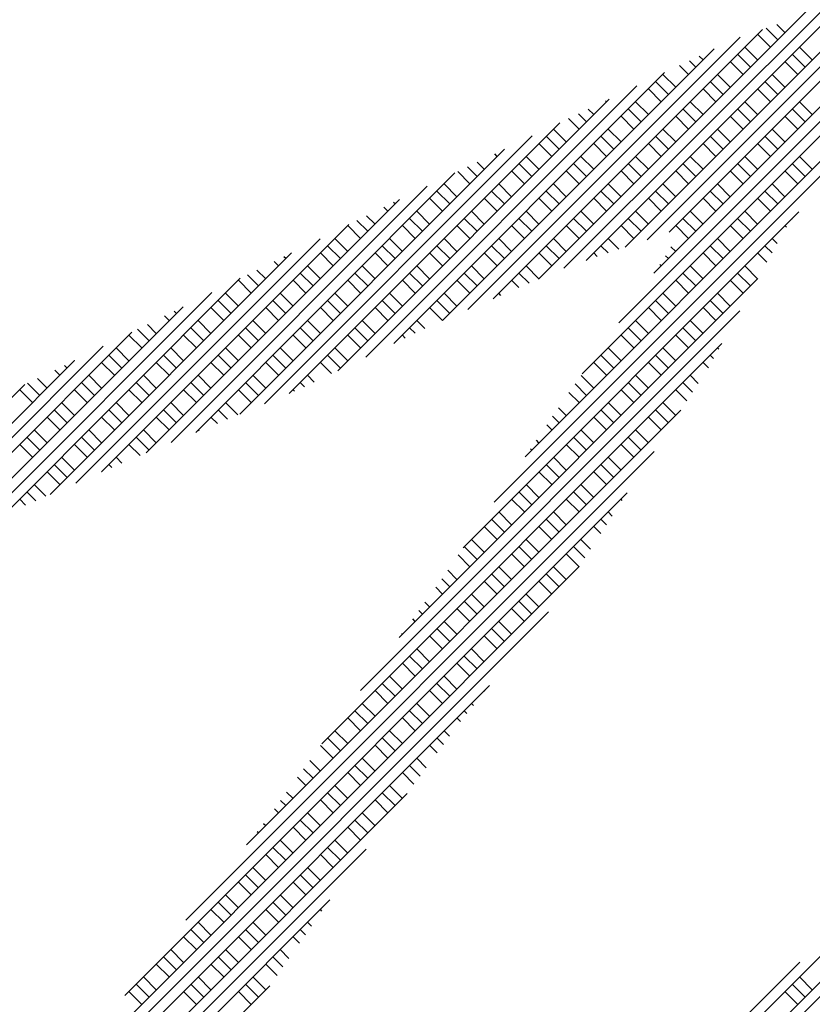
# Model space of a CAD drawing. Extents: x 4744665 to 9736916, y 917583 to 2703671.
# Drawn here: x 9672244 to 9672336, y 946947 to 947061 of the extents above; entities that cross this region are included whole.
import ezdxf

# ---------------------------------------------------------------- set-up
doc = ezdxf.new("R2010")
doc.units = 0
doc.header["$LTSCALE"] = 1000
doc.header["$MEASUREMENT"] = 0
doc.layers.add('晨光签名1', color=25, linetype='Continuous')

msp = doc.modelspace()

# ---------------------------------------------------------------- linework, layer by layer
at = {"layer": '晨光签名1', "linetype": 'Continuous'}
for p, q in [((9672304.27, 947031.26), (9672378.55, 947105.54)), ((9672307.22, 947032.53), (9672377.44, 947102.75)), ((9672309.82, 947033.45), (9672376.3, 947099.93)), ((9672314.35, 947034.99), (9672374.07, 947094.7)), ((9672316.89, 947035.84), (9672370.04, 947088.99)), ((9672319.45, 947036.72), (9672361.61, 947078.88)), ((9672299.1, 947005.34), (9672370.92, 947077.16)), ((9672302.71, 947010.63), (9672368.09, 947076)), ((9672317.69, 947031.96), (9672361.64, 947075.91)), ((9672309.35, 947020.27), (9672363.68, 947074.59)), ((9672313.6, 947026.19), (9672362.42, 947075.02)), ((9672299, 947028.99), (9672330.31, 947060.3)), ((9672332.09, 947059.08), (9672330.73, 947060.45)), ((9672332.93, 947059.92), (9672331.97, 947060.88)), ((9672296.05, 947027.72), (9672327.73, 947059.4)), ((9672331.25, 947058.24), (9672329.75, 947059.74)), ((9672293.1, 947026.45), (9672324.68, 947058.03)), ((9672329.75, 947056.74), (9672328.25, 947058.24)), ((9672336.11, 947056.74), (9672334.61, 947058.24)), ((9672323.4, 947056.74), (9672322.94, 947057.2)), ((9672328.91, 947055.9), (9672327.41, 947057.4)), ((9672335.27, 947055.9), (9672333.77, 947057.4)), ((9672321.72, 947055.06), (9672320.67, 947056.11)), ((9672322.56, 947055.9), (9672321.81, 947056.65)), ((9672328.07, 947055.06), (9672326.57, 947056.56)), ((9672334.43, 947055.06), (9672332.93, 947056.56)), ((9672287.42, 947023.77), (9672318.93, 947055.28)), ((9672320.22, 947053.57), (9672318.72, 947055.06)), ((9672326.57, 947053.57), (9672325.08, 947055.06)), ((9672332.93, 947053.57), (9672331.43, 947055.06)), ((9672284.17, 947022.2), (9672315.71, 947053.74)), ((9672318.54, 947051.89), (9672317.04, 947053.38)), ((9672319.38, 947052.73), (9672317.88, 947054.22)), ((9672324.89, 947051.89), (9672323.4, 947053.38)), ((9672325.73, 947052.73), (9672324.24, 947054.22)), ((9672331.25, 947051.89), (9672329.75, 947053.38)), ((9672332.09, 947052.73), (9672330.59, 947054.22)), ((9672280.92, 947020.62), (9672312.49, 947052.2)), ((9672312.18, 947051.89), (9672312.07, 947052)), ((9672317.04, 947050.39), (9672315.54, 947051.89)), ((9672323.4, 947050.39), (9672321.9, 947051.89)), ((9672329.75, 947050.39), (9672328.25, 947051.89)), ((9672336.11, 947050.39), (9672334.61, 947051.89)), ((9672309.84, 947049.55), (9672308.9, 947050.48)), ((9672310.68, 947050.39), (9672310.04, 947051.03)), ((9672315.36, 947048.71), (9672313.86, 947050.21)), ((9672316.2, 947049.55), (9672314.7, 947051.05)), ((9672321.72, 947048.71), (9672320.22, 947050.21)), ((9672322.56, 947049.55), (9672321.06, 947051.05)), ((9672328.07, 947048.71), (9672326.57, 947050.21)), ((9672328.91, 947049.55), (9672327.41, 947051.05)), ((9672334.43, 947048.71), (9672332.93, 947050.21)), ((9672335.27, 947049.55), (9672333.77, 947051.05)), ((9672275.26, 947017.97), (9672306.74, 947049.45)), ((9672309, 947048.71), (9672307.77, 947049.94)), ((9672272.39, 947016.77), (9672303.52, 947047.91)), ((9672306.66, 947046.37), (9672305.16, 947047.87)), ((9672307.5, 947047.21), (9672306, 947048.71)), ((9672313.02, 947046.37), (9672311.52, 947047.87)), ((9672313.86, 947047.21), (9672312.36, 947048.71)), ((9672319.38, 947046.37), (9672317.88, 947047.87)), ((9672320.22, 947047.21), (9672318.72, 947048.71)), ((9672325.73, 947046.37), (9672324.24, 947047.87)), ((9672326.57, 947047.21), (9672325.08, 947048.71)), ((9672332.09, 947046.37), (9672330.59, 947047.87)), ((9672332.93, 947047.21), (9672331.43, 947048.71)), ((9672305.82, 947045.53), (9672304.32, 947047.03)), ((9672312.18, 947045.53), (9672310.68, 947047.03)), ((9672318.54, 947045.53), (9672317.04, 947047.03)), ((9672324.89, 947045.53), (9672323.4, 947047.03)), ((9672331.25, 947045.53), (9672329.75, 947047.03)), ((9672269.51, 947015.58), (9672300.3, 947046.36)), ((9672299.46, 947045.53), (9672299.17, 947045.82)), ((9672304.32, 947044.03), (9672302.82, 947045.53)), ((9672310.68, 947044.03), (9672309.18, 947045.53)), ((9672317.04, 947044.03), (9672315.54, 947045.53)), ((9672323.4, 947044.03), (9672321.9, 947045.53)), ((9672329.75, 947044.03), (9672328.25, 947045.53)), ((9672336.11, 947044.03), (9672334.61, 947045.53)), ((9672297.12, 947043.19), (9672296, 947044.31)), ((9672297.96, 947044.03), (9672297.14, 947044.85)), ((9672303.48, 947043.19), (9672301.98, 947044.69)), ((9672309.84, 947043.19), (9672308.34, 947044.69)), ((9672316.2, 947043.19), (9672314.7, 947044.69)), ((9672322.56, 947043.19), (9672321.06, 947044.69)), ((9672328.91, 947043.19), (9672327.41, 947044.69)), ((9672335.27, 947043.19), (9672333.77, 947044.69)), ((9672264.39, 947013.45), (9672294.55, 947043.61)), ((9672296.28, 947042.35), (9672294.87, 947043.77)), ((9672302.64, 947042.35), (9672301.14, 947043.85)), ((9672309, 947042.35), (9672307.5, 947043.85)), ((9672315.36, 947042.35), (9672313.86, 947043.85)), ((9672321.72, 947042.35), (9672320.22, 947043.85)), ((9672328.07, 947042.35), (9672326.57, 947043.85)), ((9672334.43, 947042.35), (9672332.93, 947043.85)), ((9672261.52, 947012.26), (9672291.33, 947042.07)), ((9672294.78, 947040.85), (9672293.28, 947042.35)), ((9672301.14, 947040.85), (9672299.64, 947042.35)), ((9672307.5, 947040.85), (9672306, 947042.35)), ((9672313.86, 947040.85), (9672312.36, 947042.35)), ((9672320.22, 947040.85), (9672318.72, 947042.35)), ((9672326.57, 947040.85), (9672325.08, 947042.35)), ((9672332.93, 947040.85), (9672331.43, 947042.35)), ((9672241.11, 946853.65), (9672428.36, 947040.9)), ((9672244.88, 946855.74), (9672430.19, 947041.05)), ((9672293.94, 947040.01), (9672292.44, 947041.51)), ((9672300.3, 947040.01), (9672298.8, 947041.51)), ((9672306.66, 947040.01), (9672305.16, 947041.51)), ((9672313.02, 947040.01), (9672311.52, 947041.51)), ((9672319.38, 947040.01), (9672317.88, 947041.51)), ((9672325.73, 947040.01), (9672324.24, 947041.51)), ((9672332.09, 947040.01), (9672330.59, 947041.51)), ((9672236.15, 946851.69), (9672425.1, 947040.64)), ((9672258.64, 947011.07), (9672288.11, 947040.53)), ((9672287.59, 947040.01), (9672287.4, 947040.19)), ((9672293.1, 947039.17), (9672291.6, 947040.67)), ((9672299.46, 947039.17), (9672297.96, 947040.67)), ((9672305.82, 947039.17), (9672304.32, 947040.67)), ((9672312.18, 947039.17), (9672310.68, 947040.67)), ((9672318.54, 947039.17), (9672317.04, 947040.67)), ((9672324.89, 947039.17), (9672323.4, 947040.67)), ((9672331.25, 947039.17), (9672329.75, 947040.67)), ((9672285.25, 947037.67), (9672284.27, 947038.64)), ((9672286.75, 947039.17), (9672286.28, 947039.64)), ((9672291.6, 947037.67), (9672290.11, 947039.17)), ((9672295.49, 947000.05), (9672334.54, 947039.1)), ((9672297.96, 947037.67), (9672296.46, 947039.17)), ((9672304.32, 947037.67), (9672302.82, 947039.17)), ((9672310.68, 947037.67), (9672309.18, 947039.17)), ((9672317.04, 947037.67), (9672315.54, 947039.17)), ((9672323.4, 947037.67), (9672321.9, 947039.17)), ((9672329.75, 947037.67), (9672328.25, 947039.17)), ((9672253.43, 947008.85), (9672282.19, 947037.61)), ((9672283.57, 947035.99), (9672282.07, 947037.49)), ((9672284.41, 947036.83), (9672283.15, 947038.09)), ((9672289.92, 947035.99), (9672288.43, 947037.49)), ((9672290.76, 947036.83), (9672289.27, 947038.33)), ((9672296.28, 947035.99), (9672294.78, 947037.49)), ((9672297.12, 947036.83), (9672295.62, 947038.33)), ((9672302.64, 947035.99), (9672301.14, 947037.49)), ((9672303.48, 947036.83), (9672301.98, 947038.33)), ((9672309, 947035.99), (9672307.5, 947037.49)), ((9672309.84, 947036.83), (9672308.34, 947038.33)), ((9672315.36, 947035.99), (9672313.86, 947037.49)), ((9672316.2, 947036.83), (9672314.7, 947038.33)), ((9672321.72, 947035.99), (9672320.22, 947037.49)), ((9672322.56, 947036.83), (9672321.06, 947038.33)), ((9672328.07, 947035.99), (9672326.57, 947037.49)), ((9672328.91, 947036.83), (9672327.41, 947038.33)), ((9672333.1, 947037.32), (9672332.93, 947037.49)), ((9672333.83, 947038.28), (9672333.77, 947038.33)), ((9672250.45, 947007.55), (9672278.86, 947035.96)), ((9672281.23, 947033.65), (9672279.73, 947035.15)), ((9672282.07, 947034.49), (9672280.57, 947035.99)), ((9672287.59, 947033.65), (9672286.09, 947035.15)), ((9672288.43, 947034.49), (9672286.93, 947035.99)), ((9672293.94, 947033.65), (9672292.44, 947035.15)), ((9672294.78, 947034.49), (9672293.28, 947035.99)), ((9672300.3, 947033.65), (9672298.8, 947035.15)), ((9672301.14, 947034.49), (9672299.64, 947035.99)), ((9672306.66, 947033.65), (9672305.16, 947035.15)), ((9672307.5, 947034.49), (9672306, 947035.99)), ((9672312.36, 947034.31), (9672311.52, 947035.15)), ((9672313.61, 947034.74), (9672312.36, 947035.99)), ((9672325.73, 947033.65), (9672324.24, 947035.15)), ((9672326.57, 947034.49), (9672325.08, 947035.99)), ((9672331.43, 947034.31), (9672330.59, 947035.15)), ((9672332.03, 947035.39), (9672331.43, 947035.99)), ((9672247.46, 947006.25), (9672275.53, 947034.31)), ((9672280.39, 947032.81), (9672278.89, 947034.31)), ((9672286.75, 947032.81), (9672285.25, 947034.31)), ((9672293.1, 947032.81), (9672291.6, 947034.31)), ((9672299.46, 947032.81), (9672297.96, 947034.31)), ((9672305.82, 947032.81), (9672304.32, 947034.31)), ((9672311.1, 947033.89), (9672310.68, 947034.31)), ((9672319.38, 947033.65), (9672319.04, 947033.98)), ((9672320.22, 947034.49), (9672319.67, 947035.04)), ((9672324.89, 947032.81), (9672323.4, 947034.31)), ((9672330.83, 947033.23), (9672329.75, 947034.31)), ((9672274.03, 947032.81), (9672273.52, 947033.32)), ((9672274.87, 947033.65), (9672274.65, 947033.87)), ((9672278.89, 947031.31), (9672277.39, 947032.81)), ((9672285.25, 947031.31), (9672283.75, 947032.81)), ((9672291.6, 947031.31), (9672290.11, 947032.81)), ((9672297.96, 947031.31), (9672296.46, 947032.81)), ((9672304.32, 947031.31), (9672302.82, 947032.81)), ((9672318.54, 947032.81), (9672318.37, 947032.97)), ((9672323.4, 947031.31), (9672321.9, 947032.81)), ((9672329.75, 947031.31), (9672328.25, 947032.81)), ((9672271.69, 947030.47), (9672270.4, 947031.77)), ((9672272.53, 947031.31), (9672271.52, 947032.32)), ((9672278.05, 947030.47), (9672276.55, 947031.97)), ((9672284.41, 947030.47), (9672282.91, 947031.97)), ((9672290.76, 947030.47), (9672289.27, 947031.97)), ((9672297.12, 947030.47), (9672295.62, 947031.97)), ((9672303.17, 947030.78), (9672301.98, 947031.97)), ((9672322.56, 947030.47), (9672321.06, 947031.97)), ((9672328.91, 947030.47), (9672327.41, 947031.97)), ((9672242.14, 947003.92), (9672269.58, 947031.36)), ((9672270.85, 947029.63), (9672269.35, 947031.13)), ((9672277.21, 947029.63), (9672275.71, 947031.13)), ((9672283.57, 947029.63), (9672282.07, 947031.13)), ((9672288.07, 946989.62), (9672329.78, 947031.34)), ((9672289.92, 947029.63), (9672288.43, 947031.13)), ((9672296.28, 947029.63), (9672294.78, 947031.13)), ((9672301.99, 947030.28), (9672301.14, 947031.13)), ((9672321.72, 947029.63), (9672320.22, 947031.13)), ((9672328.07, 947029.63), (9672326.57, 947031.13)), ((9672239.15, 947002.61), (9672266.25, 947029.71)), ((9672269.35, 947028.13), (9672267.85, 947029.63)), ((9672275.71, 947028.13), (9672274.21, 947029.63)), ((9672282.07, 947028.13), (9672280.57, 947029.63)), ((9672288.43, 947028.13), (9672286.93, 947029.63)), ((9672294.78, 947028.13), (9672293.28, 947029.63)), ((9672299.9, 947029.38), (9672299.64, 947029.63)), ((9672320.22, 947028.13), (9672318.72, 947029.63)), ((9672326.57, 947028.13), (9672325.08, 947029.63)), ((9672268.51, 947027.29), (9672267.01, 947028.79)), ((9672274.87, 947027.29), (9672273.37, 947028.79)), ((9672281.23, 947027.29), (9672279.73, 947028.79)), ((9672287.59, 947027.29), (9672286.09, 947028.79)), ((9672293.94, 947027.29), (9672292.44, 947028.79)), ((9672319.38, 947027.29), (9672317.88, 947028.79)), ((9672325.73, 947027.29), (9672324.24, 947028.79)), ((9672236.17, 947001.31), (9672262.92, 947028.06)), ((9672262.15, 947027.29), (9672261.89, 947027.55)), ((9672267.67, 947026.45), (9672266.17, 947027.95)), ((9672274.03, 947026.45), (9672272.53, 947027.95)), ((9672280.39, 947026.45), (9672278.89, 947027.95)), ((9672283.56, 946983.44), (9672327.69, 947027.57)), ((9672286.75, 947026.45), (9672285.25, 947027.95)), ((9672293.1, 947026.45), (9672291.6, 947027.95)), ((9672318.54, 947026.45), (9672317.04, 947027.95)), ((9672324.89, 947026.45), (9672323.4, 947027.95)), ((9672259.81, 947024.95), (9672258.77, 947026)), ((9672261.31, 947026.45), (9672260.77, 947026.99)), ((9672266.17, 947024.95), (9672264.67, 947026.45)), ((9672272.53, 947024.95), (9672271.03, 947026.45)), ((9672278.89, 947024.95), (9672277.39, 947026.45)), ((9672285.25, 947024.95), (9672283.75, 947026.45)), ((9672291.04, 947025.52), (9672290.11, 947026.45)), ((9672317.04, 947024.95), (9672315.54, 947026.45)), ((9672323.4, 947024.95), (9672321.9, 947026.45)), ((9672230.82, 946998.96), (9672256.97, 947025.11)), ((9672258.13, 947023.27), (9672256.63, 947024.77)), ((9672258.97, 947024.11), (9672257.64, 947025.44)), ((9672264.49, 947023.27), (9672262.99, 947024.77)), ((9672265.33, 947024.11), (9672263.83, 947025.61)), ((9672270.85, 947023.27), (9672269.35, 947024.77)), ((9672271.69, 947024.11), (9672270.19, 947025.61)), ((9672277.21, 947023.27), (9672275.71, 947024.77)), ((9672278.05, 947024.11), (9672276.55, 947025.61)), ((9672283.57, 947023.27), (9672282.07, 947024.77)), ((9672284.41, 947024.11), (9672282.91, 947025.61)), ((9672288.77, 947024.42), (9672288.43, 947024.77)), ((9672289.91, 947024.97), (9672289.27, 947025.61)), ((9672315.36, 947023.27), (9672313.86, 947024.77)), ((9672316.2, 947024.11), (9672314.7, 947025.61)), ((9672321.72, 947023.27), (9672320.22, 947024.77)), ((9672322.56, 947024.11), (9672321.06, 947025.61)), ((9672279.06, 946977.26), (9672325.6, 947023.8)), ((9672227.81, 946997.63), (9672253.64, 947023.46)), ((9672256.63, 947021.77), (9672255.13, 947023.27)), ((9672262.99, 947021.77), (9672261.49, 947023.27)), ((9672269.35, 947021.77), (9672267.85, 947023.27)), ((9672275.71, 947021.77), (9672274.21, 947023.27)), ((9672282.07, 947021.77), (9672280.57, 947023.27)), ((9672313.86, 947021.77), (9672312.36, 947023.27)), ((9672320.22, 947021.77), (9672318.72, 947023.27)), ((9672325.23, 947023.12), (9672325.08, 947023.27)), ((9672224.8, 946996.3), (9672250.31, 947021.81)), ((9672250.28, 947021.77), (9672250.26, 947021.79)), ((9672254.95, 947020.09), (9672253.45, 947021.59)), ((9672255.79, 947020.93), (9672254.29, 947022.43)), ((9672261.31, 947020.09), (9672259.81, 947021.59)), ((9672262.15, 947020.93), (9672260.65, 947022.43)), ((9672267.67, 947020.09), (9672266.17, 947021.59)), ((9672268.51, 947020.93), (9672267.01, 947022.43)), ((9672274.03, 947020.09), (9672272.53, 947021.59)), ((9672274.87, 947020.93), (9672273.37, 947022.43)), ((9672280.2, 947020.28), (9672278.89, 947021.59)), ((9672281.23, 947020.93), (9672279.73, 947022.43)), ((9672312.18, 947020.09), (9672310.68, 947021.59)), ((9672313.02, 947020.93), (9672311.52, 947022.43)), ((9672318.54, 947020.09), (9672317.04, 947021.59)), ((9672319.38, 947020.93), (9672317.88, 947022.43)), ((9672324.03, 947020.96), (9672323.4, 947021.59)), ((9672324.63, 947022.04), (9672324.24, 947022.43)), ((9672248.6, 947020.09), (9672248.02, 947020.67)), ((9672249.44, 947020.93), (9672249.14, 947021.23)), ((9672246.26, 947017.75), (9672244.84, 947019.17)), ((9672247.1, 947018.59), (9672245.99, 947019.7)), ((9672252.61, 947017.75), (9672251.12, 947019.25)), ((9672253.45, 947018.59), (9672251.96, 947020.09)), ((9672258.97, 947017.75), (9672257.47, 947019.25)), ((9672259.81, 947018.59), (9672258.31, 947020.09)), ((9672265.33, 947017.75), (9672263.83, 947019.25)), ((9672266.17, 947018.59), (9672264.67, 947020.09)), ((9672271.69, 947017.75), (9672270.19, 947019.25)), ((9672272.53, 947018.59), (9672271.03, 947020.09)), ((9672277.05, 947018.75), (9672276.55, 947019.25)), ((9672278.18, 947019.3), (9672277.39, 947020.09)), ((9672309.84, 947017.75), (9672308.51, 947019.09)), ((9672310.68, 947018.59), (9672309.21, 947020.07)), ((9672316.2, 947017.75), (9672314.7, 947019.25)), ((9672317.04, 947018.59), (9672315.54, 947020.09)), ((9672322.19, 947018.12), (9672321.06, 947019.25)), ((9672322.85, 947019.14), (9672321.9, 947020.09)), ((9672219.44, 946993.93), (9672244.53, 947019.03)), ((9672245.42, 947016.91), (9672243.92, 947018.41)), ((9672251.77, 947016.91), (9672250.28, 947018.41)), ((9672258.13, 947016.91), (9672256.63, 947018.41)), ((9672264.49, 947016.91), (9672262.99, 947018.41)), ((9672270.85, 947016.91), (9672269.35, 947018.41)), ((9672275.89, 947018.23), (9672275.71, 947018.41)), ((9672309, 947016.91), (9672307.81, 947018.1)), ((9672315.36, 947016.91), (9672313.86, 947018.41)), ((9672321.53, 947017.11), (9672320.22, 947018.41)), ((9672250.28, 947015.42), (9672248.78, 947016.91)), ((9672256.63, 947015.42), (9672255.13, 947016.91)), ((9672262.99, 947015.42), (9672261.49, 947016.91)), ((9672269.28, 947015.48), (9672267.85, 947016.91)), ((9672313.86, 947015.42), (9672312.36, 947016.91)), ((9672320.22, 947015.42), (9672318.72, 947016.91)), ((9672249.44, 947014.58), (9672247.94, 947016.07)), ((9672255.79, 947014.58), (9672254.29, 947016.07)), ((9672262.15, 947014.58), (9672260.65, 947016.07)), ((9672268.09, 947014.99), (9672267.01, 947016.07)), ((9672270.31, 946965.51), (9672320.82, 947016.02)), ((9672307.5, 947015.42), (9672306.6, 947016.32)), ((9672313.02, 947014.58), (9672311.52, 947016.07)), ((9672319.38, 947014.58), (9672317.88, 947016.07)), ((9672248.6, 947013.74), (9672247.1, 947015.23)), ((9672254.95, 947013.74), (9672253.45, 947015.23)), ((9672261.31, 947013.74), (9672259.81, 947015.23)), ((9672266.91, 947014.5), (9672266.17, 947015.23)), ((9672306.66, 947014.58), (9672305.91, 947015.32)), ((9672312.18, 947013.74), (9672310.68, 947015.23)), ((9672318.54, 947013.74), (9672317.04, 947015.23)), ((9672247.1, 947012.24), (9672245.6, 947013.74)), ((9672253.45, 947012.24), (9672251.96, 947013.74)), ((9672259.81, 947012.24), (9672258.31, 947013.74)), ((9672264.79, 947013.62), (9672264.67, 947013.74)), ((9672305.82, 947013.74), (9672305.23, 947014.32)), ((9672310.68, 947012.24), (9672309.18, 947013.74)), ((9672317.04, 947012.24), (9672315.54, 947013.74)), ((9672246.26, 947011.4), (9672244.76, 947012.9)), ((9672252.61, 947011.4), (9672251.12, 947012.9)), ((9672258.97, 947011.4), (9672257.47, 947012.9)), ((9672304.32, 947012.24), (9672304.02, 947012.54)), ((9672309.84, 947011.4), (9672308.34, 947012.9)), ((9672316.2, 947011.4), (9672314.7, 947012.9)), ((9672245.42, 947010.56), (9672243.92, 947012.06)), ((9672251.77, 947010.56), (9672250.28, 947012.06)), ((9672257.92, 947010.77), (9672256.63, 947012.06)), ((9672263.23, 946956.75), (9672317.7, 947011.22)), ((9672303.48, 947011.4), (9672303.34, 947011.54)), ((9672309, 947010.56), (9672307.5, 947012.06)), ((9672315.36, 947010.56), (9672313.86, 947012.06)), ((9672250.28, 947009.06), (9672248.78, 947010.56)), ((9672255.8, 947009.89), (9672255.13, 947010.56)), ((9672307.5, 947009.06), (9672306, 947010.56)), ((9672313.86, 947009.06), (9672312.36, 947010.56)), ((9672248.6, 947007.38), (9672247.1, 947008.88)), ((9672249.44, 947008.22), (9672247.94, 947009.72)), ((9672253.46, 947008.87), (9672253.45, 947008.88)), ((9672254.63, 947009.38), (9672254.29, 947009.72)), ((9672305.82, 947007.38), (9672304.32, 947008.88)), ((9672306.66, 947008.22), (9672305.16, 947009.72)), ((9672312.18, 947007.38), (9672310.68, 947008.88)), ((9672313.02, 947008.22), (9672311.52, 947009.72)), ((9672245.78, 947005.51), (9672244.76, 947006.54)), ((9672246.95, 947006.02), (9672245.6, 947007.38)), ((9672303.48, 947005.04), (9672301.98, 947006.54)), ((9672304.32, 947005.88), (9672302.82, 947007.38)), ((9672309.84, 947005.04), (9672308.34, 947006.54)), ((9672310.68, 947005.88), (9672309.18, 947007.38)), ((9672244.61, 947005), (9672243.92, 947005.7)), ((9672256.15, 946947.99), (9672314.58, 947006.42)), ((9672302.64, 947004.2), (9672301.14, 947005.7)), ((9672309, 947004.2), (9672307.5, 947005.7)), ((9672314.01, 947005.54), (9672313.86, 947005.7)), ((9672301.14, 947002.7), (9672299.64, 947004.2)), ((9672307.5, 947002.7), (9672306, 947004.2)), ((9672312.83, 947003.73), (9672312.36, 947004.2)), ((9672300.3, 947001.86), (9672298.8, 947003.36)), ((9672306.66, 947001.86), (9672305.16, 947003.36)), ((9672312.17, 947002.71), (9672311.52, 947003.36)), ((9672299.46, 947001.02), (9672297.96, 947002.52)), ((9672305.82, 947001.02), (9672304.32, 947002.52)), ((9672311.51, 947001.69), (9672310.68, 947002.52)), ((9672297.96, 946999.52), (9672296.46, 947001.02)), ((9672304.32, 946999.52), (9672302.82, 947001.02)), ((9672310.33, 946999.87), (9672309.18, 947001.02)), ((9672297.12, 946998.68), (9672295.62, 947000.18)), ((9672303.48, 946998.68), (9672301.98, 947000.18)), ((9672309.66, 946998.86), (9672308.34, 947000.18)), ((9672296.28, 946997.84), (9672294.92, 946999.21)), ((9672302.64, 946997.84), (9672301.14, 946999.34)), ((9672309, 946997.84), (9672307.5, 946999.34)), ((9672244.85, 946933.69), (9672309.01, 946997.85)), ((9672294.78, 946996.34), (9672293.7, 946997.42)), ((9672301.14, 946996.34), (9672299.64, 946997.84)), ((9672307.5, 946996.34), (9672306, 946997.84)), ((9672293.94, 946995.5), (9672293.02, 946996.43)), ((9672299.46, 946994.66), (9672297.96, 946996.16)), ((9672300.3, 946995.5), (9672298.8, 946997)), ((9672305.82, 946994.66), (9672304.32, 946996.16)), ((9672306.66, 946995.5), (9672305.16, 946997)), ((9672293.1, 946994.66), (9672292.31, 946995.45)), ((9672297.96, 946993.16), (9672296.46, 946994.66)), ((9672304.32, 946993.16), (9672302.82, 946994.66)), ((9672290.76, 946992.32), (9672290.34, 946992.75)), ((9672291.6, 946993.16), (9672291.05, 946993.72)), ((9672296.28, 946991.48), (9672294.78, 946992.98)), ((9672297.12, 946992.32), (9672295.62, 946993.82)), ((9672302.64, 946991.48), (9672301.14, 946992.98)), ((9672303.48, 946992.32), (9672301.98, 946993.82)), ((9672238.95, 946926.11), (9672305.43, 946992.6)), ((9672289.92, 946991.48), (9672289.63, 946991.77)), ((9672293.94, 946989.14), (9672292.44, 946990.64)), ((9672294.78, 946989.98), (9672293.28, 946991.48)), ((9672300.3, 946989.14), (9672298.8, 946990.64)), ((9672301.14, 946989.98), (9672299.64, 946991.48)), ((9672288.43, 946989.98), (9672288.37, 946990.04)), ((9672293.1, 946988.3), (9672291.6, 946989.8)), ((9672299.46, 946988.3), (9672297.96, 946989.8)), ((9672291.6, 946986.8), (9672290.11, 946988.3)), ((9672297.96, 946986.8), (9672296.46, 946988.3)), ((9672290.76, 946985.96), (9672289.27, 946987.46)), ((9672297.12, 946985.96), (9672295.62, 946987.46)), ((9672289.92, 946985.12), (9672288.43, 946986.62)), ((9672296.28, 946985.12), (9672294.78, 946986.62)), ((9672288.43, 946983.62), (9672286.93, 946985.12)), ((9672294.78, 946983.62), (9672293.28, 946985.12)), ((9672233.05, 946918.53), (9672298.56, 946984.04)), ((9672287.59, 946982.78), (9672286.09, 946984.28)), ((9672293.94, 946982.78), (9672292.44, 946984.28)), ((9672286.75, 946981.94), (9672285.25, 946983.44)), ((9672293.1, 946981.94), (9672291.6, 946983.44)), ((9672298.03, 946983.38), (9672297.96, 946983.44)), ((9672285.25, 946980.45), (9672283.75, 946981.94)), ((9672291.6, 946980.45), (9672290.11, 946981.94)), ((9672296.69, 946981.72), (9672296.46, 946981.94)), ((9672283.57, 946978.77), (9672282.07, 946980.26)), ((9672284.41, 946979.61), (9672282.91, 946981.1)), ((9672289.92, 946978.77), (9672288.43, 946980.26)), ((9672290.76, 946979.61), (9672289.27, 946981.1)), ((9672295.19, 946979.85), (9672294.78, 946980.26)), ((9672295.94, 946980.78), (9672295.62, 946981.1)), ((9672281.23, 946976.43), (9672279.73, 946977.93)), ((9672282.07, 946977.27), (9672280.57, 946978.77)), ((9672287.59, 946976.43), (9672286.09, 946977.93)), ((9672288.43, 946977.27), (9672286.93, 946978.77)), ((9672293.2, 946977.17), (9672292.44, 946977.93)), ((9672293.91, 946978.14), (9672293.28, 946978.77)), ((9672280.39, 946975.59), (9672278.91, 946977.06)), ((9672286.75, 946975.59), (9672285.25, 946977.09)), ((9672292.48, 946976.2), (9672291.6, 946977.09)), ((9672285.25, 946974.09), (9672283.75, 946975.59)), ((9672291.21, 946974.48), (9672290.11, 946975.59)), ((9672278.89, 946974.09), (9672277.65, 946975.32)), ((9672284.41, 946973.25), (9672282.91, 946974.75)), ((9672290.5, 946973.51), (9672289.27, 946974.75)), ((9672277.21, 946972.41), (9672276.24, 946973.38)), ((9672278.05, 946973.25), (9672276.94, 946974.35)), ((9672283.57, 946972.41), (9672282.07, 946973.91)), ((9672289.78, 946972.55), (9672288.43, 946973.91)), ((9672282.07, 946970.91), (9672280.57, 946972.41)), ((9672288.43, 946970.91), (9672286.93, 946972.41)), ((9672219.08, 946901.56), (9672288.98, 946971.46)), ((9672275.71, 946970.91), (9672274.97, 946971.64)), ((9672281.23, 946970.07), (9672279.73, 946971.57)), ((9672287.59, 946970.07), (9672286.09, 946971.57)), ((9672274.87, 946970.07), (9672274.26, 946970.67)), ((9672280.39, 946969.23), (9672278.89, 946970.73)), ((9672286.75, 946969.23), (9672285.25, 946970.73)), ((9672274.03, 946969.23), (9672273.56, 946969.7)), ((9672278.89, 946967.73), (9672277.39, 946969.23)), ((9672285.25, 946967.73), (9672283.75, 946969.23)), ((9672272.53, 946967.73), (9672272.29, 946967.96)), ((9672277.21, 946966.05), (9672275.71, 946967.55)), ((9672278.05, 946966.89), (9672276.55, 946968.39)), ((9672283.57, 946966.05), (9672282.07, 946967.55)), ((9672284.41, 946966.89), (9672282.91, 946968.39)), ((9672271.69, 946966.89), (9672271.54, 946967.04)), ((9672270.85, 946966.05), (9672270.79, 946966.11)), ((9672275.71, 946964.55), (9672274.21, 946966.05)), ((9672282.07, 946964.55), (9672280.57, 946966.05)), ((9672213.09, 946893.9), (9672284.22, 946965.02)), ((9672274.03, 946962.87), (9672272.53, 946964.37)), ((9672274.87, 946963.71), (9672273.37, 946965.21)), ((9672280.39, 946962.87), (9672278.89, 946964.37)), ((9672281.23, 946963.71), (9672279.73, 946965.21)), ((9672271.69, 946960.53), (9672270.19, 946962.03)), ((9672272.53, 946961.37), (9672271.03, 946962.87)), ((9672278.05, 946960.53), (9672276.55, 946962.03)), ((9672278.89, 946961.37), (9672277.39, 946962.87)), ((9672270.85, 946959.69), (9672269.35, 946961.19)), ((9672277.21, 946959.69), (9672275.71, 946961.19)), ((9672269.35, 946958.19), (9672267.85, 946959.69)), ((9672275.71, 946958.19), (9672274.21, 946959.69)), ((9672208.15, 946887.27), (9672280, 946959.12)), ((9672268.51, 946957.35), (9672267.01, 946958.85)), ((9672274.87, 946957.35), (9672273.37, 946958.85)), ((9672279.77, 946958.8), (9672279.73, 946958.85)), ((9672267.67, 946956.51), (9672266.17, 946958.01)), ((9672274.03, 946956.51), (9672272.53, 946958.01)), ((9672279.08, 946957.81), (9672278.89, 946958.01)), ((9672266.17, 946955.01), (9672264.67, 946956.51)), ((9672272.53, 946955.01), (9672271.03, 946956.51)), ((9672277.85, 946956.05), (9672277.39, 946956.51)), ((9672265.33, 946954.17), (9672263.83, 946955.67)), ((9672271.69, 946954.17), (9672270.19, 946955.67)), ((9672277.16, 946955.06), (9672276.55, 946955.67)), ((9672264.49, 946953.33), (9672262.99, 946954.83)), ((9672270.85, 946953.33), (9672269.35, 946954.83)), ((9672276.47, 946954.07), (9672275.71, 946954.83)), ((9672262.99, 946951.83), (9672261.49, 946953.33)), ((9672269.35, 946951.83), (9672267.85, 946953.33)), ((9672275.23, 946952.31), (9672274.21, 946953.33)), ((9672234.05, 946851.27), (9672334.67, 946951.89)), ((9672261.31, 946950.15), (9672259.81, 946951.65)), ((9672262.15, 946950.99), (9672260.65, 946952.49)), ((9672267.67, 946950.15), (9672266.17, 946951.65)), ((9672268.51, 946950.99), (9672267.01, 946952.49)), ((9672273.85, 946950.33), (9672272.53, 946951.65)), ((9672274.54, 946951.32), (9672273.37, 946952.49)), ((9672258.97, 946947.81), (9672257.47, 946949.31)), ((9672259.81, 946948.65), (9672258.31, 946950.15)), ((9672265.33, 946947.81), (9672263.83, 946949.31)), ((9672266.17, 946948.65), (9672264.67, 946950.15)), ((9672271.69, 946947.81), (9672270.19, 946949.31)), ((9672272.53, 946948.65), (9672271.03, 946950.15)), ((9672335.27, 946947.81), (9672333.77, 946949.31)), ((9672336.11, 946948.65), (9672334.61, 946950.15)), ((9672200.15, 946876.28), (9672273.01, 946949.13)), ((9672258.13, 946946.97), (9672256.63, 946948.47)), ((9672264.49, 946946.97), (9672262.99, 946948.47)), ((9672270.85, 946946.97), (9672269.35, 946948.47)), ((9672334.43, 946946.97), (9672332.93, 946948.47))]:
    msp.add_line(p, q, dxfattribs=at)

doc.saveas('drawing.dxf')
